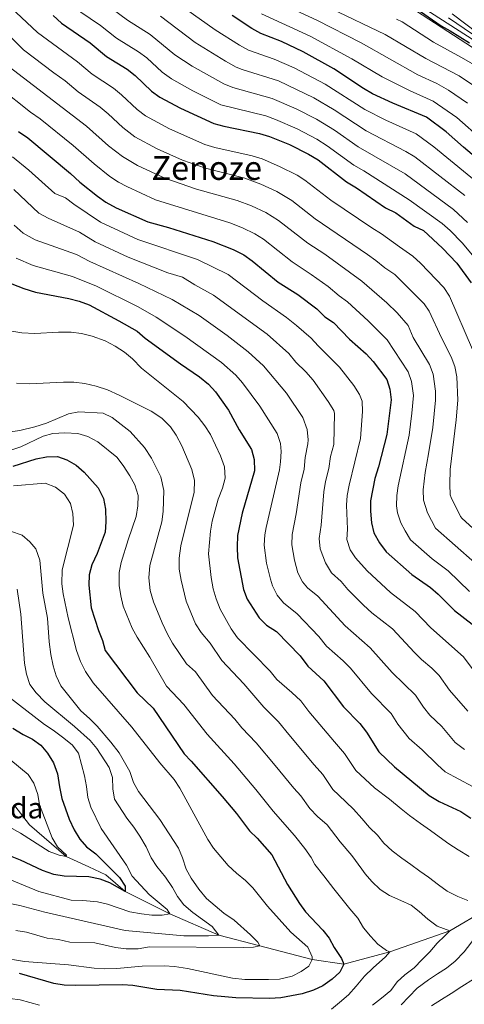
# Model space of a CAD drawing. Units: metres. Extents: x 655052 to 661996, y 739639 to 744422.
# Drawn here: x 656528 to 656743, y 742691 to 743167 of the extents above; entities that cross this region are included whole.
import ezdxf
from ezdxf.enums import TextEntityAlignment as Align

# ---------------------------------------------------------------- set-up
doc = ezdxf.new("R2010")
doc.units = ezdxf.units.M
doc.header["$MEASUREMENT"] = 0
doc.linetypes.add('DGN Style 3', pattern=[121.247826, 86.60559, -34.642236])
for name, color, linetype, lineweight in [('Centroides', 7, 'Continuous', 5), ('Elementos auxiliares', 7, 'Continuous', 5), ('Entidades rústicas y varios', 7, 'Continuous', 5), ('Hidrografía', 7, 'Continuous', 5), ('Relieve y altimetría', 7, 'Continuous', 5), ('Textos de rotulación', 7, 'Continuous', 5)]:
    doc.layers.add(name, color=color, linetype=linetype, lineweight=lineweight)
doc.styles.add('Style-Arial Narrow', font='txt')
doc.styles.add('Style-Times New Roman', font='txt')

msp = doc.modelspace()

# ---------------------------------------------------------------- linework, layer by layer
at = {"layer": 'Elementos auxiliares', "color": 250, "linetype": 'Continuous', "lineweight": 5}
msp.add_3dface([(655155.95, 739638.7), (655051.66, 744265.47), (661862.45, 744422.28), (661971.41, 739795.5)], dxfattribs=at)
at = {"layer": 'Entidades rústicas y varios', "color": 92, "linetype": 'DGN Style 3', "lineweight": 5}
for points in [[(656710.193, 743177.474, 883.083), (656752.409, 743149.825, 883.101)], [(656752.409, 743149.825, 883.101), (656710.193, 743177.474, 883.083)]]:
    msp.add_polyline3d(points, dxfattribs=at)
at = {"layer": 'Hidrografía', "color": 142, "linetype": 'DGN Style 3', "lineweight": 15}
msp.add_polyline3d([(656864.369, 742813.017, 800), (656847.432, 742806.805, 795), (656835.188, 742798.859, 790), (656826.452, 742782.527, 785), (656816.526, 742770.021, 780), (656802.717, 742755.556, 775), (656781.739, 742744.719, 770), (656757.832, 742739.923, 765), (656735.464, 742726.853, 760), (656706.532, 742716.56, 755), (656684.241, 742710.694, 750), (656669.027, 742712.91, 745), (656643.617, 742719.457, 740), (656623.939, 742724.717, 735), (656600.148, 742734.921, 730), (656578.509, 742745.707, 725), (656569.199, 742753.906, 723.774), (656561.01, 742757.677, 723.161), (656550.067, 742762.681, 720), (656532.364, 742778.021, 717.548), (656525.288, 742787.127, 715)], dxfattribs=at)
at = {"layer": 'Relieve y altimetría', "color": 30, "linetype": 'Continuous', "lineweight": 5, "flags": 128}
for points, elevation in [([(656651.784, 743185.307), (656704.242, 743159.974), (656723.843, 743148.42), (656740.03, 743139.95), (656748.326, 743134.361)], 865), ([(656597.293, 743179.907), (656622.111, 743162.196), (656633.827, 743154.81), (656638.218, 743152.406), (656650.57, 743148.04), (656660.192, 743143.873), (656675.229, 743136.024), (656694.416, 743123.719), (656704.517, 743118.606), (656719.175, 743112.049), (656727.831, 743105.684), (656751.986, 743085.843)], 845), ([(656743.991, 743126.812), (656734.851, 743133.083), (656729.192, 743136.376), (656720.111, 743140.564), (656692.676, 743155.924), (656671.199, 743166.908), (656647.397, 743178.096)], 860), ([(656746.425, 743007.805), (656735.419, 743033.582), (656732.587, 743037.705), (656721.352, 743049.465), (656717.691, 743052.87), (656711.131, 743057.295), (656702.506, 743063.724), (656697.817, 743066.515), (656678.06, 743079.85), (656665.437, 743089.595), (656661.665, 743092.028), (656653.152, 743096.279), (656644.734, 743099.837), (656639.974, 743101.348), (656621.876, 743105.433), (656617.094, 743106.895), (656600.083, 743114.384), (656588.355, 743120.761), (656584.382, 743123.8), (656576.863, 743130.888), (656572.974, 743134.03), (656562.689, 743140.812), (656555.598, 743146.722), (656536.181, 743160.915), (656523.277, 743173.025)], 820), ([(656552.152, 743174.174), (656566.616, 743164.407), (656574.457, 743158.199), (656585.049, 743151.654), (656589.062, 743148.671), (656596.395, 743141.872), (656601.043, 743138.553), (656611.217, 743132.825), (656624.899, 743126.033), (656646.6, 743120.615), (656651.297, 743118.907), (656661.678, 743114.434), (656671.179, 743109.391), (656676.198, 743106.254), (656689.038, 743096.844), (656693.963, 743094.091), (656715.889, 743080.104), (656731.852, 743068.605), (656735.613, 743065.314), (656741.479, 743059.307), (656748.94, 743050.448)], 830), ([(656571.619, 743172.921), (656579.636, 743166.943), (656590.603, 743160.075), (656602.598, 743150.248), (656610.942, 743144.737), (656626.289, 743136.159), (656630.56, 743134.386), (656649.625, 743129.082), (656661.194, 743124.033), (656671.05, 743119.036), (656679.732, 743113.737), (656691.218, 743105.688), (656714, 743092.583), (656737.283, 743075.418), (656744.089, 743069.145)], 835), ([(656722.115, 743173.129), (656760.137, 743148.94)], 880), ([(656595.606, 743168.878), (656612.341, 743156.205), (656627.149, 743147.097), (656632.251, 743144.28), (656635.104, 743143.105), (656652.65, 743137.549), (656669.741, 743129.36), (656679.618, 743123.536), (656695.008, 743113.488), (656714.246, 743103.506), (656718.516, 743100.9), (656742.715, 743082.231)], 840), ([(656763.745, 743098.001), (656738.832, 743119.922), (656727.431, 743127.827), (656716.38, 743132.708), (656702.805, 743139.477), (656688.212, 743148.283), (656667.947, 743159.268), (656644.422, 743170.039)], 855), ([(656734.832, 743168.039), (656761.661, 743149.816)], 885), ([(656736.595, 743169.992), (656749.166, 743160.444)], 890), ([(656515.446, 743166.325), (656529.377, 743152.654), (656544.108, 743141.391), (656549.583, 743137.551), (656555.861, 743132.317), (656566.453, 743124.827), (656570.322, 743121.659), (656577.465, 743115.004), (656583.314, 743110.557), (656594.048, 743104.689), (656606.376, 743099.224), (656617.487, 743095.339), (656636.374, 743090.548), (656644.14, 743087.723), (656651.878, 743084.114), (656659.071, 743079.841), (656670.481, 743070.958), (656695.669, 743053.687), (656699.759, 743050.808), (656704.042, 743047.266), (656708.962, 743043.947), (656723.064, 743029.777), (656725.506, 743026.234), (656731.461, 743013.33), (656736.09, 743004.185), (656737.872, 742999.488), (656738.826, 742994.594), (656739.327, 742983.207), (656738.518, 742973.768), (656735.627, 742949.72), (656735.438, 742942.505), (656735.722, 742937.51), (656736.103, 742936.285), (656740.597, 742927.09), (656741.424, 742926.021), (656751.8, 742916.775)], 815), ([(656709.752, 743167.483), (656712.42, 743166.041), (656727.574, 743156.276), (656741.208, 743148.902), (656749.555, 743144.003), (656758.188, 743137.437), (656771.075, 743126.49), (656778.421, 743117.669), (656798.54, 743097.033), (656808.725, 743087.028), (656815.554, 743078.513), (656819.619, 743072.94)], 870), ([(656747.545, 742904.695), (656728.514, 742921.391), (656724.668, 742928.788), (656722.718, 742934.878), (656722.671, 742939.876), (656723.523, 742948.259), (656725.278, 742957.266), (656727.235, 742970.114), (656728.602, 742983.284), (656728.611, 742987.58), (656727.467, 742995.863), (656725.756, 743000.565), (656717.726, 743013.594), (656715.348, 743019.352), (656709.998, 743025.424), (656704.992, 743030.311), (656692.942, 743040.8), (656675.047, 743053.804), (656666.914, 743059.083), (656652.706, 743070.087), (656646.55, 743073.9), (656639.709, 743077.164), (656632.774, 743079.748), (656613.106, 743085.281), (656597.685, 743090.602), (656584.466, 743096.718), (656577.271, 743100.973), (656570.548, 743106.208), (656559.932, 743115.625), (656522.582, 743144.408)], 810), ([(656744.998, 742890.841), (656734.662, 742900.734), (656726.906, 742906.544), (656716.491, 742915.774), (656713.849, 742920.045), (656711.889, 742923.992), (656710.296, 742928.725), (656709.775, 742932.25), (656709.904, 742937.247), (656710.505, 742941.874), (656715.871, 742966.272), (656717.19, 742976.907), (656717.918, 742985.568), (656717.012, 742992.21), (656715.421, 742996.945), (656705.189, 743012.47), (656696.016, 743021.526), (656686.126, 743030.791), (656681.995, 743033.613), (656676.624, 743038.155), (656668.541, 743044.043), (656659.314, 743050.162), (656645.45, 743061.009), (656641.223, 743063.686), (656635.278, 743066.604), (656629.174, 743068.948), (656593.235, 743080.161), (656579.349, 743086.497), (656575.413, 743088.634), (656571.228, 743091.389), (656563.631, 743097.412), (656553.411, 743106.422), (656537.553, 743119.209), (656532.895, 743122.499), (656517.632, 743134.434)], 805), ([(656524.076, 743100.847), (656531.985, 743094.353), (656544.568, 743083.176), (656549.813, 743081.119), (656553.759, 743078.045), (656566.662, 743069.343), (656571.153, 743067.144), (656584.741, 743060.96), (656613.626, 743051.315), (656628.336, 743043.95), (656645.106, 743031.342), (656656.618, 743023.243), (656661.448, 743019.383), (656668.476, 743013.275), (656671.809, 743009.547), (656682.209, 742999.27)], 795), ([(656524.74, 743085.057), (656536.898, 743073.597), (656541.31, 743071.276), (656556.543, 743064.457), (656564.074, 743059.791), (656579.966, 743052.457), (656599.227, 743044.851), (656606.322, 743042.63), (656612.235, 743039.029), (656621.341, 743034.081), (656647.196, 743015.198), (656657.642, 743005.768), (656661.09, 743001.67), (656665.884, 742997.007), (656669.387, 742992.953), (656676.767, 742982.579), (656679.408, 742978.267), (656679.759, 742976.893), (656679.391, 742961.794), (656677.906, 742955.98), (656677.102, 742950.276), (656675.458, 742943.918), (656674.556, 742938.993), (656673.348, 742922.87), (656672.338, 742916.408), (656672.864, 742911.453), (656675.41, 742904.597), (656678.302, 742899.8), (656683.001, 742895.673), (656686.163, 742891.798), (656693.773, 742884.17), (656697.787, 742880.505), (656707.777, 742872.707), (656718.407, 742861.272), (656721.811, 742857.929), (656726.847, 742853.721), (656730.364, 742850.167), (656735.28, 742843.094), (656744.165, 742832.915)], 790), ([(656524.855, 743067.806), (656529.228, 743064.017), (656535.151, 743060.795), (656555.035, 743053.677), (656561.486, 743050.238), (656585.187, 743039.666), (656601.284, 743031.979), (656614.339, 743024.21), (656627.816, 743014.443), (656637.995, 743006.6), (656645.419, 742999.849)], 785), ([(656525.852, 743051.861), (656534.112, 743048.319), (656553.176, 743043.075), (656564.741, 743038.288), (656584.867, 743028.436), (656593.605, 743023.367), (656607.426, 743014.264), (656625.149, 743001.468), (656632.052, 742995.341), (656635.342, 742991.573), (656643.743, 742980.318), (656652.003, 742967.146), (656653.637, 742962.359), (656653.926, 742958.385), (656653.732, 742953.385), (656653.145, 742949.517), (656646.799, 742921.791), (656646.056, 742918.092), (656645.776, 742913.097), (656646.935, 742904.477)], 780), ([(656522.898, 743016.719), (656528.604, 743015.741), (656534.903, 743015.509), (656546.402, 743016.113), (656552.47, 743016.081), (656557.426, 743015.428), (656562.579, 743014.193), (656568.869, 743011.903), (656573.68, 743009.389), (656578.238, 743006.511), (656582.051, 743003.275), (656586.454, 742998.69), (656606.591, 742982.627), (656613.93, 742975.052), (656617.166, 742970.926), (656619.893, 742966.734), (656624.69, 742956.309), (656626.653, 742951.088)], 770), ([(656645.419, 742999.849), (656656.565, 742986.635), (656664.385, 742974.863), (656666.634, 742969.033), (656667.079, 742964.026), (656666.92, 742962.168), (656665.581, 742955.521), (656665.123, 742949.896), (656663.555, 742943.33), (656661.245, 742928.376), (656659.242, 742918.336), (656659.128, 742913.333), (656660.364, 742905.918), (656662.087, 742899.88), (656664.369, 742895.418), (656666.673, 742892.571), (656671.631, 742888.533), (656684.99, 742874.141), (656696.979, 742863.635), (656707.672, 742851.558), (656718.943, 742840.706), (656722.817, 742834.909), (656725.876, 742830.953), (656731.691, 742825.514), (656738.124, 742817.853), (656742.623, 742814.388)], 785), ([(656682.209, 742999.27), (656689.149, 742990.296), (656691.899, 742986.055), (656693.138, 742982.714), (656693.362, 742977.714), (656692.304, 742964.703), (656686.889, 742942.178), (656685.964, 742937.241), (656685.623, 742932.561), (656686.074, 742920.97), (656685.787, 742915.976), (656687.315, 742910.932), (656689.932, 742907.029), (656695.544, 742900.781), (656706.881, 742890.228), (656718.832, 742881.082), (656726.329, 742873.258), (656742.112, 742859.23), (656753.378, 742843.992)], 795), ([(656525.991, 742991.417), (656532.347, 742991.218), (656548.843, 742991.977), (656553.842, 742991.901), (656559.163, 742991.374), (656564.556, 742990.095), (656570.039, 742988.205), (656575.733, 742985.755), (656591.219, 742977.975), (656596.246, 742974.589), (656600.46, 742970.423), (656603.305, 742966.311), (656606.037, 742961.204), (656610.831, 742949.772), (656612.127, 742944.44), (656611.989, 742938.731), (656605.457, 742912.819), (656604.702, 742906.82), (656604.711, 742901.627), (656605.596, 742896.341), (656608.029, 742886.138), (656612.58, 742875.189), (656615.244, 742870.958), (656619.682, 742865.812), (656625.378, 742857.504), (656635.995, 742846.129), (656645.616, 742834.801), (656652.738, 742827.779), (656657.722, 742821.63), (656669.954, 742806.966), (656674.075, 742802.267), (656678.941, 742795.088), (656681.856, 742792.264), (656688.963, 742785.544), (656692.974, 742781.118), (656696.676, 742776.791), (656700.472, 742773.082), (656703.654, 742769.212), (656707.605, 742765.505), (656712.326, 742761.961), (656716.63, 742758.824), (656720.987, 742755.584), (656725.236, 742752.755), (656729.959, 742748.954), (656734.262, 742745.971), (656739.382, 742743.409), (656744.291, 742741.358)], 765), ([(656521.981, 742967.872), (656527.752, 742968.528), (656534.999, 742970.383), (656540.634, 742972.145), (656551.275, 742976.692), (656556.205, 742977.602), (656567.88, 742976.938), (656572.273, 742974.933), (656581.043, 742968.095), (656587.972, 742960.309), (656591.323, 742955.207), (656595.782, 742946.209), (656597.213, 742939.594), (656597.024, 742929.412), (656596.387, 742924.451), (656590.439, 742903.421), (656590.098, 742897.402), (656590.737, 742891.188), (656592.343, 742885.757), (656596.472, 742875.625), (656599.055, 742870.205), (656601.504, 742865.844), (656608.174, 742855.75), (656612.621, 742851.891), (656620.746, 742840.527), (656631.559, 742829.075), (656635.021, 742824.853), (656641.972, 742817.663), (656651.076, 742806.701), (656660.065, 742795.8), (656663.488, 742792.008), (656667.841, 742785.978), (656671.569, 742782.064), (656676.265, 742777.985), (656682.529, 742769.799), (656688.16, 742763.129), (656693.018, 742756.553), (656694.627, 742754.345), (656697.756, 742750.576), (656701.811, 742746.716), (656706.318, 742743.89), (656711.9, 742741.385), (656716.81, 742739.231), (656720.755, 742736.038), (656724.86, 742732.333), (656729.32, 742729.095), (656735.464, 742726.853), (656733.026, 742724.357), (656729.469, 742720.767), (656725.918, 742716.664), (656722.208, 742712.918), (656718.347, 742708.966), (656713.76, 742705.518), (656709.996, 742702.081), (656707.062, 742697.985), (656702.479, 742694.177), (656698.2, 742690.785)], 760), ([(656523.384, 742959.047), (656528.098, 742960.718), (656538.884, 742965.81), (656543.683, 742967.213), (656549.364, 742967.552), (656555.785, 742967.087), (656560.6, 742965.753), (656565.334, 742963.192), (656574.583, 742955.637), (656577.639, 742951.681), (656580.857, 742946.764), (656583.273, 742942.37), (656584.825, 742937.247), (656584.775, 742932.245), (656583.929, 742926.96), (656580.037, 742915.802), (656576.721, 742904.812), (656575.66, 742899.92), (656575.721, 742893.694), (656576.449, 742888.613), (656577.584, 742883.743), (656581.978, 742873.047), (656584.403, 742868.674), (656590.575, 742859.06), (656598.574, 742845.106), (656606.885, 742836.166), (656618.163, 742821.871), (656631.206, 742807.554), (656641.709, 742795.063), (656650.176, 742784.634), (656660.497, 742772.791), (656665.491, 742766.579), (656668.409, 742762.183), (656670.2, 742758.809), (656674.53, 742753.409), (656679.489, 742747.04), (656683.35, 742742.304), (656687.161, 742737.361), (656690.966, 742732.933), (656693.797, 742728.287), (656697.136, 742724.213), (656700.728, 742720.399), (656704.827, 742717.208), (656706.532, 742716.56), (656704.349, 742714.169), (656698.446, 742708.958), (656694.329, 742704.848), (656690.273, 742699.967), (656686.568, 742695.862), (656682.19, 742692.16), (656678.269, 742688.926)], 755), ([(656626.653, 742951.088), (656626.923, 742945.589), (656625.603, 742940.768), (656623.556, 742935.347), (656620.688, 742924.847), (656619.831, 742919.919), (656618.87, 742908.938), (656620.084, 742897.487), (656621.123, 742892.152), (656622.518, 742887.232), (656624.427, 742882.267), (656629.864, 742872.807), (656632.839, 742868.366), (656648.6, 742852.208), (656651.91, 742848.282), (656659.141, 742841.996), (656663.505, 742837.901), (656667.428, 742832.782), (656679.843, 742818.132), (656684.663, 742812.526), (656690.041, 742804.198), (656699.028, 742795.936), (656706.342, 742790.417), (656711.95, 742785.701), (656716.05, 742782.459), (656721.287, 742778.715), (656726.108, 742775.327), (656730.361, 742772.189), (656735.027, 742768.902), (656739.484, 742765.92), (656744.869, 742762.693)], 770), ([(656524.611, 742941.856), (656539.908, 742943.146), (656544.895, 742941.29), (656549.264, 742937.888), (656552.146, 742933.294), (656553.319, 742928.43), (656553.605, 742922.857), (656548.196, 742901.322), (656547.922, 742894.529), (656548.642, 742889.581), (656551.098, 742878.01), (656555.082, 742862.258), (656557.013, 742856.98), (656559.49, 742852.09), (656563.137, 742846.582), (656581.856, 742825.218), (656595.314, 742807.987), (656602.246, 742799.996), (656604.963, 742795.798)], 745), ([(656523.168, 742919.866), (656528.74, 742917.962), (656532.428, 742914.766), (656535.347, 742911.356), (656537.417, 742905.878), (656538.71, 742890.017), (656541.036, 742877.848), (656541.839, 742866.392), (656542.681, 742860.334), (656543.825, 742854.846), (656545.276, 742850.062), (656547.447, 742845.221), (656557.139, 742833.151), (656561.399, 742829.447), (656565.043, 742825.634), (656571.71, 742818.001), (656575.681, 742812.853), (656580.877, 742803.775), (656582.534, 742798.486), (656585.024, 742794.149), (656595.391, 742780.641), (656604.296, 742766.658), (656606.284, 742762.07), (656608.064, 742756.625), (656610.461, 742752.238), (656614.142, 742746.927), (656617.897, 742742.446), (656626.258, 742735.295), (656631.336, 742731.961), (656639.132, 742724.854), (656642.721, 742721.349), (656643.617, 742719.457), (656640.693, 742718.857), (656635.693, 742718.797), (656590.406, 742719.09), (656584.813, 742718.15), (656579.055, 742718.083), (656573.907, 742718.639), (656563.9, 742720.941), (656551.818, 742721.362), (656546.405, 742722.533), (656540.895, 742723.291), (656530.939, 742726.053), (656525.736, 742726.969)], 740), ([(656646.935, 742904.477), (656648.785, 742896.696), (656649.85, 742893.483), (656652.099, 742888.997), (656655.043, 742885.342), (656661.654, 742879.958), (656672.187, 742869.018), (656675.897, 742864.418), (656683.941, 742857.29), (656687.421, 742853.698), (656697.65, 742841.523), (656707.097, 742831.746), (656710.353, 742826.724), (656715.869, 742819.8), (656722.186, 742814.197), (656729.501, 742806.944), (656733.312, 742803.702), (656746.488, 742796.46)], 780), ([(656526.425, 742891.962), (656528.176, 742879.803), (656529.893, 742856.224), (656530.933, 742850.837), (656532.586, 742845.766), (656535.598, 742841.774), (656539.692, 742837.46), (656554.16, 742825.607), (656561.696, 742818.703), (656564.938, 742814.896), (656570.795, 742805.647), (656572.487, 742800.941), (656572.561, 742795.385), (656573.463, 742790.449), (656579.376, 742781.223), (656582.803, 742776.944), (656585.735, 742772.505), (656588.674, 742767.346)], 735), ([(656522.463, 742839.771), (656539.637, 742826.553), (656543.832, 742823.831), (656548.347, 742820.383), (656552.915, 742816.632), (656555.951, 742812.607), (656558.9, 742801.74), (656559.886, 742796.558), (656560.462, 742791.269), (656562.029, 742786.517), (656566.911, 742776.28), (656579.305, 742758.482), (656582.04, 742753.269), (656590.114, 742744.315), (656598.939, 742737.117), (656600.148, 742734.921), (656596.503, 742734.415), (656591.502, 742734.4), (656586.444, 742734.959), (656580.892, 742736.016), (656570.015, 742739.606), (656565.141, 742740.723), (656558.064, 742741.471), (656552.51, 742741.612), (656536.789, 742745.814), (656516.009, 742754.397)], 730), ([(656523.367, 742809.287), (656531.658, 742802.261), (656534.424, 742798.101), (656536.33, 742792.617), (656537.162, 742787.612), (656543.38, 742771.703), (656545.95, 742767.363), (656550.233, 742763.278), (656550.067, 742762.681), (656546.614, 742763.36), (656541.909, 742765.06), (656528.03, 742774.042), (656518.456, 742779.329)], 720), ([(656604.963, 742795.798), (656618.474, 742770.879), (656621.309, 742766.76), (656628.442, 742758.348), (656632.393, 742754.641), (656636.804, 742751.145), (656640.309, 742747.579), (656647.387, 742738.775), (656658.589, 742726.155), (656666.9, 742718.952), (656669.035, 742714.265), (656669.027, 742712.91), (656667.317, 742709.65), (656663.696, 742707.14), (656659.234, 742704.885), (656653.112, 742703.488), (656647.794, 742703.203), (656636.482, 742703.239), (656630.453, 742703.962), (656608.714, 742708.637), (656602.433, 742709.506), (656597.444, 742709.857), (656586.851, 742709.735), (656574.524, 742708.613), (656568.666, 742708.391), (656563.673, 742708.67), (656551.162, 742710.293), (656529.909, 742711.895), (656518.419, 742713.92)], 745), ([(656588.674, 742767.346), (656591.102, 742762.028), (656593.932, 742757.906), (656598.1, 742752.752), (656601.45, 742747.753), (656603.918, 742743.308), (656607.008, 742739.376), (656611.366, 742735.57), (656620.644, 742728.8), (656623.939, 742724.717), (656618.787, 742724.356), (656606.917, 742724.371), (656578.583, 742726.873), (656539.804, 742735.833), (656527.616, 742739.071), (656522.05, 742740.189)], 735), ([(656749.255, 742725.786), (656745.662, 742720.86), (656742.473, 742716.555), (656738.156, 742712.031), (656733.876, 742708.742), (656729.485, 742706.068), (656725.15, 742703.086), (656719.747, 742699.064), (656715.683, 742694.852), (656711.924, 742690.951)], 765), ([(656746.952, 742703.435), (656741.39, 742699.822), (656736.184, 742696.522), (656731.488, 742693.588), (656726.588, 742690.6)], 770), ([(656537.197, 742690.787), (656527.766, 742693.443), (656522.764, 742694.006), (656518.244, 742693.424), (656509.66, 742690.296)], 755)]:
    msp.add_lwpolyline(points, dxfattribs=dict(at, elevation=elevation))
at = {"layer": 'Relieve y altimetría', "color": 30, "linetype": 'Continuous', "lineweight": 25, "flags": 128}
for points, elevation in [([(656717.081, 743174.084), (656731.306, 743164.132), (656735.739, 743161.817), (656745.027, 743155.962)], 875), ([(656543.735, 743169.262), (656547.852, 743165.402), (656561.614, 743155.893), (656569.518, 743149.307), (656579.496, 743143.233), (656583.488, 743140.222), (656591.299, 743132.596), (656595.4, 743129.725), (656605.405, 743124.42), (656621.472, 743116.948), (656626.301, 743115.654), (656643.575, 743112.148), (656648.363, 743110.708), (656658.075, 743106.806), (656667.27, 743102.139), (656671.803, 743099.35), (656685.64, 743088.743), (656690.445, 743085.92), (656704.46, 743076.295), (656709.344, 743073.761), (656718.221, 743067.325), (656722.764, 743065.203), (656731.92, 743056.667), (656738.846, 743049.454), (656745.824, 743039.999)], 825), ([(656758.854, 743091.445), (656742.072, 743105.48), (656733.674, 743113.032), (656724.297, 743119.997), (656708.035, 743126.778), (656698.086, 743131.333), (656693.778, 743133.871), (656679.518, 743143.329), (656664.695, 743151.628), (656654.188, 743156.634), (656644.192, 743160.544), (656639.8, 743162.935), (656630.293, 743169.197)], 850), ([(656527.1, 743113.195), (656531.538, 743110.039), (656552.238, 743092.756), (656556.715, 743088.616), (656565.186, 743081.805), (656569.251, 743078.896), (656574.233, 743076.276), (656589.517, 743069.463), (656599.585, 743066.686), (656620.93, 743060.001), (656630.848, 743056.045)], 800), ([(656630.848, 743056.045), (656635.896, 743053.472), (656639.975, 743050.579), (656652.586, 743040.359), (656662.035, 743034.282), (656671.247, 743027.397), (656675.158, 743023.576), (656679.31, 743020.783), (656687.041, 743012.741), (656695.031, 743005.588), (656698.51, 743001.997), (656705.087, 742993.325), (656706.518, 742988.535), (656707.152, 742983.438), (656705.031, 742966.588), (656701.059, 742951.035), (656699.316, 742945.338), (656697.138, 742934.618), (656697.087, 742929.617), (656697.627, 742923.966), (656698.8, 742919.07), (656701.562, 742914.258), (656704.769, 742909.925), (656717.167, 742898.992), (656726.093, 742892.714), (656729.887, 742889.457), (656737.74, 742881.663), (656746.374, 742874.936)], 800), ([(656523.761, 743039.488), (656529.627, 743037.197), (656535.199, 743035.493), (656551.318, 743032.474), (656556.31, 743031.134), (656561.227, 743029.3), (656575.589, 743021.653), (656584.41, 743016.574), (656588.188, 743013.298), (656605.405, 743000.749), (656614.531, 742994.551), (656618.931, 742991.065), (656622.254, 742987.328), (656628.563, 742978.41), (656633.67, 742968.862), (656639.622, 742959.43), (656640.932, 742954.603), (656641.167, 742949.138), (656635.171, 742928.57), (656632.87, 742917.848), (656632.646, 742912.416), (656632.956, 742906.99), (656635.727, 742891.721), (656637.613, 742887.087), (656643.414, 742878.114)], 775), ([(656524.435, 742951.312), (656535.562, 742954.964), (656540.611, 742955.846), (656545.956, 742956.032), (656550.335, 742954.397), (656554.93, 742951.859), (656558.754, 742948.49), (656565.615, 742940.902), (656568.062, 742935.772), (656569.052, 742930.648), (656569.319, 742924.51), (656568.921, 742919.527), (656565.088, 742909.141), (656562.529, 742903.659), (656561.115, 742898.862), (656560.971, 742893.788), (656562.172, 742882.937), (656565.617, 742871.858), (656567.565, 742867.11), (656568.917, 742862.292), (656584.436, 742841.849), (656592.093, 742834.409), (656607.037, 742812.291), (656610.53, 742808.713), (656625.542, 742791.654), (656632.343, 742783.425), (656638.652, 742775.066), (656642.313, 742771.49), (656649.425, 742763.518), (656657.054, 742749.163), (656662.838, 742739.976), (656665.721, 742735.887), (656674.054, 742727.069), (656677.16, 742723.151), (656679.559, 742718.715), (656683.222, 742713.397), (656684.241, 742710.694), (656682.312, 742706.805), (656678.692, 742703.39), (656674.204, 742700.211), (656669.648, 742698.149), (656664.152, 742696.396), (656653.804, 742694.324), (656648.301, 742694.004), (656632.009, 742694.354), (656626.76, 742694.796), (656621.283, 742695.354), (656605.209, 742697.883), (656593.912, 742698.341), (656582.23, 742700.366), (656577.24, 742700.715), (656554.755, 742700.291), (656549.116, 742700.554), (656544.185, 742701.384), (656527.539, 742706.1)], 750), ([(656643.414, 742878.114), (656646.933, 742874.563), (656651.678, 742871.383), (656663.104, 742859.619), (656666.805, 742854.696), (656674.613, 742847.584), (656684.164, 742835.093), (656692.002, 742826.939), (656695.251, 742822.786), (656701.142, 742813.309), (656708.836, 742806.077), (656725.579, 742792.167), (656730.429, 742789.229), (656740.886, 742784.406), (656745.735, 742781.255)], 775), ([(656524.274, 742824.704), (656529.245, 742821.718), (656533.755, 742819.468), (656537.78, 742816.471), (656541.046, 742812.689), (656543.922, 742807.942), (656545.947, 742802.731), (656546.778, 742796.339), (656547.913, 742790.676), (656551.587, 742780.703), (656554.013, 742775.652), (656556.698, 742771.118), (656559.925, 742767.298), (656564.486, 742764.036), (656575.878, 742752.587), (656578.602, 742748.3), (656578.509, 742745.707), (656571.136, 742750.022), (656566.462, 742751.79), (656561.019, 742752.888), (656549.094, 742753.136), (656544.18, 742754.043), (656538.616, 742756.001), (656528.04, 742760.974), (656522.405, 742763.189)], 725)]:
    msp.add_lwpolyline(points, dxfattribs=dict(at, elevation=elevation))

# ---------------------------------------------------------------- texts
at = {"layer": 'Centroides', "color": 6, "linetype": 'Continuous', "lineweight": 5, "style": 'Style-Arial Narrow'}
msp.add_text('Isleta masa arbolada', height=10, dxfattribs=at).set_placement((656472.819, 742786.12, 717.06), align=Align.MIDDLE_CENTER)
at = {"layer": 'Textos de rotulación', "color": 250, "linetype": 'Continuous', "lineweight": 5, "style": 'Style-Times New Roman'}
msp.add_text('Zenoze', height=11.5, dxfattribs=at).set_placement((656618.017, 743095.484, 815.125), align=Align.MIDDLE_CENTER)

doc.saveas('drawing.dxf')
